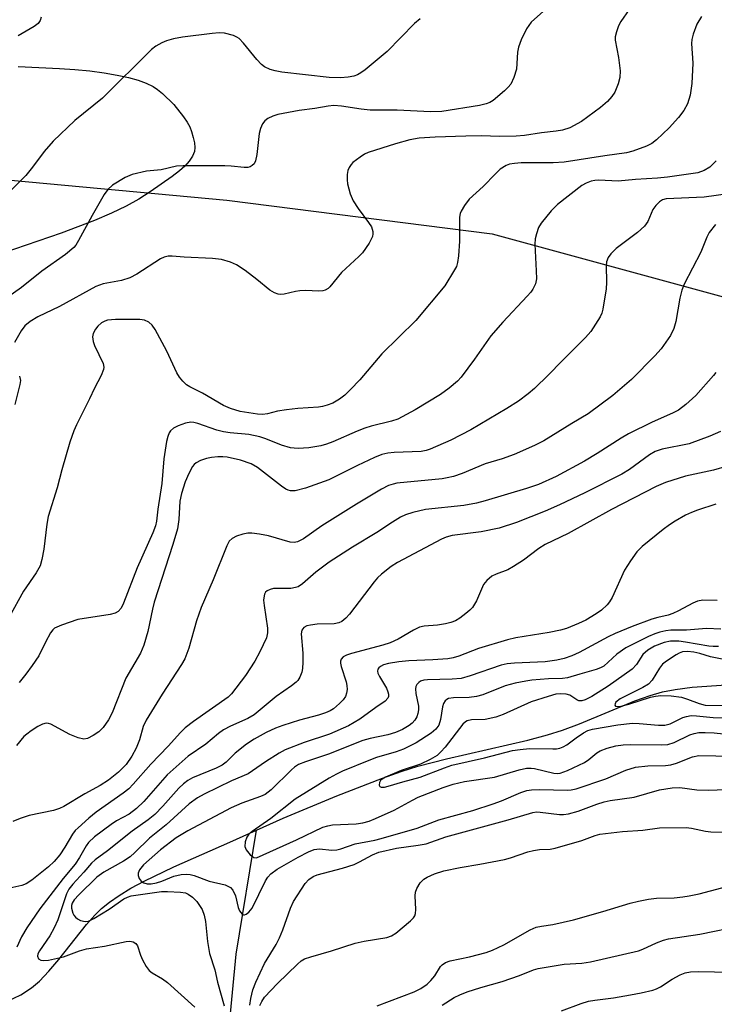
# Model space of a CAD drawing. Units: inches. Extents: x 1177771 to 1183771, y 549457 to 553458.
# Drawn here: x 1180741 to 1180893, y 551619 to 551834 of the extents above; entities that cross this region are included whole.
import ezdxf

# ---------------------------------------------------------------- set-up
doc = ezdxf.new("R2010")
doc.units = ezdxf.units.IN
doc.header["$MEASUREMENT"] = 0
for name, color, linetype in [('HYDRO-Single Line Stream', 4, 'Continuous'), ('NTRL-Pasture Land', 2, 'Continuous'), ('NTRL-Trees', 3, 'Continuous'), ('Undefined', 1, 'Continuous')]:
    doc.layers.add(name, color=color, linetype=linetype)

msp = doc.modelspace()

# ---------------------------------------------------------------- linework, layer by layer
at = {"layer": 'HYDRO-Single Line Stream'}
for points in [[(1180793.08, 551656.72), (1180798.91, 551659.33), (1180810.73, 551664.28), (1180820.67, 551668.1), (1180824.82, 551669.56), (1180828.48, 551670.72), (1180834.75, 551672.36), (1180852.54, 551676.47), (1180856.86, 551677.62), (1180860.17, 551678.65), (1180863.85, 551680.04), (1180876, 551685.02), (1180879.32, 551686.22), (1180882.02, 551687.01), (1180884.84, 551687.56), (1180888.52, 551688.02), (1180902.31, 551689.03)], [(1180738.45, 551619.24), (1180741.45, 551620.68), (1180743.8, 551622.17), (1180745.57, 551623.68), (1180747.59, 551625.82), (1180749.78, 551628.42), (1180755.89, 551636.07), (1180757.7, 551638.12), (1180759.18, 551639.58), (1180760.87, 551640.96), (1180763.01, 551642.44), (1180765.6, 551644.01), (1180768.53, 551645.59), (1180774.99, 551648.7), (1180787.24, 551654.11), (1180793.08, 551656.72)], [(1180796.05, 551276.75), (1180795.37, 551298.98), (1180791.04, 551321.94), (1180786.12, 551344.29), (1180785.24, 551366.31), (1180787.01, 551387.79), (1180785.53, 551409.6), (1180780.55, 551434.37), (1180769.81, 551473.38), (1180768.54, 551495.19), (1180770.94, 551524.77), (1180775.18, 551555.92), (1180782.88, 551588.22), (1180787.07, 551612.76), (1180788.63, 551629.56), (1180793.08, 551656.72)]]:
    msp.add_lwpolyline(points, dxfattribs=at)
at = {"layer": 'NTRL-Pasture Land'}
msp.add_lwpolyline([(1180740.92, 551823.95), (1180749.98, 551823.52), (1180753.3, 551823.31), (1180756.61, 551823), (1180759.76, 551822.6), (1180762.58, 551822.12), (1180765.06, 551821.58), (1180767.16, 551821), (1180768.94, 551820.35), (1180770.46, 551819.6), (1180771.41, 551818.97), (1180772.55, 551818.05), (1180774.98, 551815.65), (1180777.14, 551812.98), (1180777.94, 551811.77), (1180778.49, 551810.75), (1180778.87, 551809.78), (1180779.26, 551808.47), (1180779.52, 551807.26), (1180779.63, 551806.22), (1180779.53, 551805.35), (1180779.12, 551804.36), (1180778.38, 551803.26), (1180777.39, 551802.18), (1180776.22, 551801.12), (1180774.66, 551799.9), (1180769.8, 551796.54), (1180767.36, 551794.96), (1180764.58, 551793.42), (1180761.37, 551791.86), (1180757.64, 551790.26), (1180750.34, 551787.5), (1180734.91, 551782.19)], dxfattribs=at)
at = {"layer": 'NTRL-Trees'}
msp.add_lwpolyline([(1180416.51, 551580.39), (1180605.11, 551729.53), (1180723.45, 551800.54), (1180786.59, 551794.71), (1180844.71, 551787.36), (1181018.7, 551739.91), (1181036.97, 551678.7), (1181065.08, 551536.95), (1181115.74, 551437.09), (1181145.56, 551380.18), (1181194.17, 551340.03)], dxfattribs=at)
at = {"layer": 'Undefined'}
for points, elevation in [([(1180874.72, 551836.48), (1180872.93, 551833.87), (1180872.42, 551832.86), (1180871.94, 551831.55), (1180871.7, 551830.48), (1180871.68, 551829.72), (1180872.43, 551825.92), (1180872.73, 551823.02), (1180872.72, 551821.59), (1180872.35, 551820.2), (1180871.57, 551818.33), (1180870.92, 551817.39), (1180869.96, 551816.31), (1180868.46, 551814.98), (1180864.26, 551811.92), (1180861.73, 551810.58), (1180860.15, 551810.01), (1180858.78, 551809.79), (1180855.57, 551809.47), (1180851.81, 551808.86), (1180850.02, 551808.7), (1180846.27, 551808.64), (1180842.5, 551808.77), (1180838.93, 551808.76), (1180832.25, 551808.54), (1180828.75, 551808.31), (1180826.7, 551807.91), (1180823.56, 551807.08), (1180817.57, 551805.13), (1180816.78, 551804.77), (1180815.8, 551804.16), (1180814.19, 551802.95), (1180813.81, 551802.54), (1180813.4, 551801.89), (1180813.13, 551801.17), (1180813, 551800.32), (1180812.97, 551799.16), (1180813.06, 551798.31), (1180813.61, 551796.12), (1180814.27, 551794.56), (1180815.36, 551792.85), (1180817.64, 551789.82), (1180818.26, 551788.85), (1180818.58, 551787.82), (1180818.61, 551787.3), (1180818.52, 551786.78), (1180817.78, 551785.29), (1180816.33, 551783.18), (1180815.53, 551782.35), (1180811.72, 551778.85), (1180809.2, 551775.73), (1180808.79, 551775.36), (1180808.15, 551775), (1180807.65, 551774.87), (1180806.79, 551774.8), (1180803.82, 551774.9), (1180802.6, 551774.87), (1180801.65, 551774.72), (1180799.19, 551774.1), (1180798.38, 551774.06), (1180797.84, 551774.14), (1180797.04, 551774.42), (1180796.02, 551774.97), (1180793.18, 551777.37), (1180790.61, 551779.27), (1180788.69, 551780.58), (1180787.4, 551781.16), (1180785.47, 551781.68), (1180783.47, 551781.95), (1180777.27, 551782.23), (1180774.65, 551782.43), (1180773.79, 551782.41), (1180772.85, 551782.2), (1180772.1, 551781.87), (1180766.89, 551778.53), (1180765.37, 551777.73), (1180763.53, 551777.11), (1180759.52, 551776.39), (1180757.93, 551775.77), (1180749.95, 551771.42), (1180745.24, 551769.15), (1180743.52, 551768.15), (1180742.39, 551767.16), (1180741.58, 551766.08), (1180740.07, 551763.55)], 326), ([(1180828.94, 551834.4), (1180827.71, 551833.42), (1180821.71, 551827.27), (1180816.91, 551823.29), (1180815.97, 551822.57), (1180815.22, 551822.14), (1180814.39, 551821.87), (1180813.22, 551821.65), (1180811.47, 551821.48), (1180809, 551821.61), (1180798.63, 551822.77), (1180797.2, 551823.03), (1180796.11, 551823.36), (1180794.84, 551823.91), (1180794.17, 551824.42), (1180793.19, 551825.51), (1180790.26, 551829.1), (1180789.28, 551830.1), (1180788.82, 551830.41), (1180788.04, 551830.75), (1180786.1, 551831.28), (1180784.96, 551831.33), (1180783.38, 551831.2), (1180776.88, 551830.4), (1180774.93, 551830.07), (1180773.39, 551829.63), (1180772.35, 551829.19), (1180771.07, 551828.46), (1180770.13, 551827.74), (1180759.39, 551817.02), (1180753.33, 551812.13), (1180748.54, 551807.63), (1180746.62, 551805.36), (1180744.07, 551801.95), (1180742.58, 551800.12), (1180736.62, 551794.21)], 330), ([(1180855.99, 551836.1), (1180853.28, 551833.66), (1180852.73, 551832.99), (1180852.28, 551832.24), (1180851.11, 551829.86), (1180850.47, 551828.23), (1180850.3, 551827.11), (1180850.03, 551823.42), (1180849.5, 551821.56), (1180848.79, 551820.09), (1180848.25, 551819.43), (1180847.41, 551818.63), (1180844.98, 551816.54), (1180844.22, 551816.11), (1180843.39, 551815.79), (1180841.96, 551815.43), (1180833.73, 551814.11), (1180831.22, 551814.08), (1180823.94, 551814.4), (1180817.97, 551814.43), (1180816.06, 551814.61), (1180811.76, 551815.29), (1180810.07, 551815.42), (1180808.78, 551815.31), (1180805.88, 551814.81), (1180802.47, 551814.35), (1180797.78, 551813.46), (1180796.65, 551813.1), (1180795.62, 551812.57), (1180794.93, 551812.06), (1180794.43, 551811.41), (1180793.98, 551810.38), (1180793.67, 551809.28), (1180793.18, 551804.69), (1180792.92, 551803.33), (1180792.56, 551802.64), (1180792.16, 551802.28), (1180791.7, 551802.01), (1180791.19, 551801.87), (1180790.38, 551801.85), (1180787.56, 551802.17), (1180786.16, 551802.24), (1180777.04, 551802.24), (1180775.55, 551802.16), (1180772.19, 551801.33), (1180769.01, 551801.07), (1180765.9, 551800.36), (1180764.32, 551799.65), (1180761.58, 551797.96), (1180760.55, 551797.04), (1180759.72, 551795.93), (1180757.1, 551791.34), (1180754.14, 551785.85), (1180753.51, 551784.85), (1180753.08, 551784.33), (1180751.25, 551782.79), (1180746.1, 551779.16), (1180741.62, 551775.57), (1180738.1, 551773.07)], 328), ([(1180890.59, 551834.93), (1180889.54, 551833.23), (1180888.73, 551831.04), (1180888.45, 551829.92), (1180888.36, 551828.99), (1180888.67, 551824.7), (1180888.48, 551820.23), (1180888.09, 551817.72), (1180887.55, 551815.83), (1180886.74, 551814.38), (1180885.57, 551812.84), (1180883.49, 551810.54), (1180880.76, 551807.91), (1180879.68, 551807.14), (1180878.5, 551806.55), (1180875.52, 551805.43), (1180874.15, 551805.04), (1180869.43, 551804.45), (1180860.5, 551803.01), (1180858.1, 551802.91), (1180851.05, 551802.87), (1180849.6, 551802.77), (1180848.56, 551802.58), (1180847.82, 551802.33), (1180846.48, 551801.48), (1180845.43, 551800.51), (1180842.76, 551797.68), (1180839.72, 551794.95), (1180838.66, 551793.55), (1180837.91, 551792.31), (1180837.71, 551791.78), (1180837.57, 551790.96), (1180837.6, 551785.74), (1180837.33, 551782.49), (1180837.13, 551781.03), (1180836.89, 551780.2), (1180836.51, 551779.42), (1180834.37, 551775.95), (1180828.02, 551768.37), (1180820.53, 551761.04), (1180815.74, 551755.38), (1180813.71, 551753.23), (1180812.44, 551752), (1180811.3, 551751.14), (1180809.83, 551750.28), (1180808.58, 551749.79), (1180807.55, 551749.51), (1180806.71, 551749.38), (1180802.17, 551749.1), (1180799.64, 551748.79), (1180797.69, 551748.46), (1180795.48, 551747.9), (1180794.41, 551747.77), (1180793.33, 551747.81), (1180789.55, 551748.44), (1180787.43, 551749.06), (1180785.87, 551749.74), (1180781.27, 551752.45), (1180778.49, 551753.82), (1180777.78, 551754.29), (1180776.97, 551755.08), (1180776.23, 551755.95), (1180775.62, 551756.91), (1180773.46, 551761.66), (1180770.92, 551766.37), (1180770.27, 551767.34), (1180769.49, 551768.02), (1180768.59, 551768.42), (1180767.55, 551768.58), (1180762.24, 551768.55), (1180760.5, 551768.4), (1180759.85, 551768.18), (1180759.18, 551767.81), (1180758.34, 551767.13), (1180757.82, 551766.49), (1180757.32, 551765.53), (1180757.21, 551764.77), (1180757.36, 551763.72), (1180757.63, 551762.91), (1180759.5, 551758.91), (1180759.65, 551758.11), (1180759.57, 551757.61), (1180759.05, 551756.34), (1180757.6, 551753.56), (1180756.5, 551751.18), (1180753.66, 551745.53), (1180753.1, 551744.17), (1180752.23, 551741.68), (1180750.48, 551735.66), (1180749.44, 551731.69), (1180747.44, 551725.41), (1180747.16, 551723.77), (1180746.55, 551718.3), (1180746.1, 551715.99), (1180745.69, 551714.59), (1180744.87, 551713.07), (1180742.08, 551709.07), (1180738.96, 551703.37)], 324), ([(1180745.9, 551834.82), (1180745.69, 551834.07), (1180745.29, 551833.43), (1180744.41, 551832.75), (1180740.91, 551830.72)], 332), ([(1180893.82, 551803.32), (1180892.39, 551801.97), (1180891.18, 551801.22), (1180889.8, 551800.73), (1180883.16, 551799.76), (1180880.98, 551799.52), (1180876.11, 551799.26), (1180872.32, 551798.88), (1180868.09, 551799.07), (1180867.22, 551799.03), (1180866.38, 551798.86), (1180865.29, 551798.45), (1180864.37, 551797.89), (1180859.03, 551793.76), (1180857.66, 551792.36), (1180855.45, 551789.69), (1180854.91, 551788.7), (1180854.44, 551787.34), (1180854.17, 551786.23), (1180854.09, 551785.09), (1180854.39, 551779.25), (1180854.41, 551777.49), (1180854.2, 551776.42), (1180853.65, 551775.23), (1180853.17, 551774.54), (1180852.41, 551773.65), (1180847.07, 551768), (1180844.43, 551765.01), (1180840.89, 551759.91), (1180837.96, 551755.93), (1180837.15, 551755.08), (1180835.34, 551753.55), (1180833.43, 551752.14), (1180827.88, 551748.77), (1180824.07, 551746.72), (1180822.71, 551746.27), (1180818.2, 551745.19), (1180816.81, 551744.77), (1180815.16, 551744.12), (1180809.8, 551741.76), (1180808.47, 551741.26), (1180807.17, 551740.94), (1180804.58, 551740.5), (1180802.25, 551740.33), (1180801.38, 551740.36), (1180800.52, 551740.48), (1180798.56, 551741.04), (1180795.18, 551742.41), (1180793.87, 551742.84), (1180791.39, 551743.35), (1180787.31, 551743.73), (1180785.87, 551743.96), (1180784.43, 551744.35), (1180780.23, 551745.81), (1180779.4, 551746.03), (1180778.7, 551746.07), (1180777.58, 551745.84), (1180775.93, 551745.27), (1180774.91, 551744.75), (1180774.3, 551744.18), (1180773.97, 551743.73), (1180773.66, 551742.95), (1180773.42, 551741.87), (1180772.83, 551738.04), (1180772.38, 551732.65), (1180771.5, 551727.06), (1180771.19, 551724.39), (1180770.96, 551723.38), (1180770.38, 551721.83), (1180766.93, 551714.21), (1180764, 551706.41), (1180763.46, 551705.36), (1180762.8, 551704.62), (1180762.16, 551704.24), (1180761.07, 551703.95), (1180753.98, 551702.86), (1180750.42, 551701.65), (1180748.89, 551700.94), (1180748.48, 551700.58), (1180747.98, 551699.92), (1180746.85, 551697.9), (1180745.39, 551694.92), (1180743.98, 551692.78), (1180742.6, 551690.89), (1180741.12, 551689.09)], 322), ([(1180896.42, 551796.11), (1180891.17, 551795.33), (1180882.81, 551794.97), (1180882.06, 551794.79), (1180881.38, 551794.37), (1180880.6, 551793.57), (1180879.94, 551792.65), (1180878.81, 551790.07), (1180878.09, 551788.99), (1180876.56, 551787.66), (1180871.87, 551784.09), (1180870.7, 551782.97), (1180870.12, 551782.12), (1180869.8, 551781.18), (1180869.71, 551780.38), (1180869.75, 551776.69), (1180869.69, 551775.26), (1180868.98, 551770.83), (1180868.73, 551769.97), (1180868.37, 551769.19), (1180866.35, 551765.98), (1180865.17, 551764.65), (1180859.97, 551759.48), (1180857.05, 551756.45), (1180854, 551753.47), (1180852.59, 551752.27), (1180850.47, 551750.65), (1180847.97, 551749.06), (1180840.05, 551744.38), (1180835.65, 551742.14), (1180831.12, 551740.16), (1180830.3, 551739.89), (1180829.15, 551739.67), (1180823.24, 551739.46), (1180821.88, 551739.3), (1180820.54, 551738.98), (1180818.93, 551738.35), (1180815.2, 551736.61), (1180808.93, 551733.43), (1180803.82, 551731.66), (1180801.61, 551731.05), (1180800.53, 551731.06), (1180800.02, 551731.2), (1180799.52, 551731.44), (1180798.57, 551732.09), (1180793.32, 551736.16), (1180791.92, 551736.93), (1180789.57, 551737.77), (1180786.69, 551738.39), (1180785.73, 551738.49), (1180784.62, 551738.49), (1180783.24, 551738.33), (1180782.15, 551738.1), (1180780.82, 551737.68), (1180779.86, 551737.2), (1180779.43, 551736.81), (1180779.1, 551736.37), (1180778.3, 551734.88), (1180777.49, 551732.99), (1180776.66, 551730.47), (1180776.3, 551728.79), (1180776.11, 551724.75), (1180775.78, 551722.72), (1180774.75, 551719.26), (1180770.68, 551706.67), (1180770.29, 551705.15), (1180769.28, 551700.21), (1180768.46, 551697.24), (1180767.68, 551695.47), (1180764.49, 551690.05), (1180761.49, 551682.41), (1180760.66, 551680.89), (1180759.54, 551679.25), (1180758.56, 551678.28), (1180757.35, 551677.46), (1180756.09, 551676.82), (1180755.31, 551676.68), (1180754.02, 551676.97), (1180752.2, 551677.68), (1180748.05, 551679.94), (1180747.52, 551680.11), (1180747.02, 551680.14), (1180746.25, 551679.95), (1180745.24, 551679.41), (1180743.75, 551678.46), (1180742.8, 551677.78), (1180742.17, 551677.21), (1180740.52, 551675.27)], 320), ([(1180893.62, 551789.41), (1180892.27, 551787.63), (1180891.77, 551786.61), (1180890.42, 551783.32), (1180886.77, 551776.32), (1180886.26, 551774.97), (1180885.8, 551773.27), (1180884.95, 551768.16), (1180884.53, 551766.57), (1180883.8, 551765.09), (1180881.76, 551762.17), (1180880.39, 551760.65), (1180875.27, 551755.4), (1180871.18, 551751.96), (1180865.78, 551747.92), (1180862.17, 551745.83), (1180856.04, 551742.01), (1180854, 551740.95), (1180849.56, 551738.98), (1180846.94, 551738.04), (1180843.22, 551736.93), (1180838.18, 551734.84), (1180836.27, 551734.22), (1180834.88, 551733.86), (1180833.74, 551733.67), (1180823.85, 551732.71), (1180823.02, 551732.54), (1180822.03, 551732.2), (1180820.5, 551731.41), (1180814.98, 551728.1), (1180807.39, 551723.35), (1180803.39, 551720.53), (1180802.12, 551719.88), (1180801.34, 551719.73), (1180800.51, 551719.78), (1180795.7, 551721.17), (1180793.74, 551721.55), (1180792.06, 551721.77), (1180791.22, 551721.75), (1180790.1, 551721.53), (1180788.73, 551721.12), (1180787.74, 551720.64), (1180787.12, 551720.01), (1180786.57, 551718.99), (1180783.61, 551711.53), (1180780.98, 551705.53), (1180779.94, 551702.54), (1180778.28, 551696.58), (1180777.41, 551694.22), (1180776.7, 551692.99), (1180772.43, 551686.53), (1180768.91, 551680.84), (1180768.26, 551679.44), (1180767.45, 551676.52), (1180766.72, 551674.67), (1180765.8, 551672.95), (1180764.53, 551671.12), (1180762.9, 551669.46), (1180760.69, 551667.7), (1180758.85, 551666.54), (1180755.49, 551664.69), (1180750.93, 551661.91), (1180749.92, 551661.48), (1180748.62, 551661.06), (1180743.29, 551659.94), (1180741.33, 551659.31), (1180739.75, 551658.6)], 318), ([(1180893.7, 551757), (1180893.18, 551756.31), (1180889.32, 551751.93), (1180887.16, 551749.94), (1180885.51, 551748.72), (1180884.2, 551748.05), (1180879.75, 551746.08), (1180874.56, 551743.56), (1180872.96, 551742.61), (1180867.71, 551739.2), (1180864.96, 551737.58), (1180858.76, 551734.16), (1180854.89, 551732.44), (1180852.22, 551731.53), (1180843.23, 551728.85), (1180841.31, 551728.36), (1180838.55, 551727.83), (1180830.11, 551726.96), (1180827.35, 551726.32), (1180825.75, 551725.8), (1180824.68, 551725.27), (1180822.88, 551724.21), (1180819.47, 551721.93), (1180814.13, 551718.68), (1180809.04, 551715.4), (1180806.13, 551713.27), (1180803.2, 551710.71), (1180802.25, 551710.05), (1180801.67, 551709.84), (1180800.66, 551709.69), (1180796.83, 551709.63), (1180796.09, 551709.46), (1180795.44, 551709.15), (1180795.11, 551708.82), (1180794.88, 551708.39), (1180794.69, 551707.64), (1180794.65, 551707.08), (1180794.76, 551705.91), (1180795.55, 551700.95), (1180795.54, 551699.97), (1180795.29, 551698.86), (1180793.85, 551695.77), (1180792.75, 551693.76), (1180790.69, 551690.63), (1180787.63, 551686.56), (1180786.89, 551685.88), (1180779.32, 551680.51), (1180777.48, 551679.11), (1180776.45, 551678.1), (1180773.74, 551675.11), (1180769.98, 551671.22), (1180766.12, 551666.8), (1180765.13, 551665.77), (1180763.9, 551664.81), (1180757.99, 551660.66), (1180756.41, 551659.39), (1180754.02, 551657.24), (1180753.4, 551656.62), (1180752.82, 551655.87), (1180751.14, 551653), (1180750.05, 551651.35), (1180748.8, 551649.89), (1180747.54, 551648.73), (1180743.87, 551645.81), (1180742.67, 551645), (1180741.68, 551644.6), (1180739.06, 551644.02)], 316), ([(1180741.21, 551756.14), (1180741.38, 551755.2), (1180741.28, 551754.37), (1180740.18, 551749.92)], 326), ([(1180894.78, 551744.07), (1180892.43, 551743), (1180887.89, 551741.33), (1180881.95, 551740.21), (1180880.44, 551739.67), (1180879.21, 551738.95), (1180874.78, 551735.73), (1180873.16, 551734.73), (1180865.04, 551730.62), (1180859.49, 551727.99), (1180856.32, 551726.61), (1180850.09, 551724.14), (1180846.26, 551722.9), (1180842.32, 551722.05), (1180835.96, 551721.27), (1180834.67, 551720.92), (1180833.62, 551720.46), (1180824.02, 551715.35), (1180822.6, 551714.44), (1180820.48, 551712.83), (1180819.62, 551712.03), (1180818.85, 551711.13), (1180813.49, 551704.04), (1180812.69, 551703.19), (1180811.79, 551702.46), (1180811.12, 551702.14), (1180810.12, 551701.93), (1180806.41, 551701.82), (1180804.96, 551701.65), (1180804.14, 551701.45), (1180803.45, 551701.09), (1180803.01, 551700.51), (1180802.88, 551699.73), (1180803.25, 551695.49), (1180803.28, 551693.54), (1180803.19, 551692.15), (1180803, 551691.33), (1180802.57, 551690.26), (1180802.13, 551689.53), (1180801.79, 551689.16), (1180800.78, 551688.33), (1180797.4, 551685.97), (1180792.56, 551682), (1180791.2, 551681.22), (1180787.4, 551679.5), (1180785.9, 551678.67), (1180784.79, 551677.88), (1180782, 551675.54), (1180778.12, 551672.94), (1180773.52, 551668.87), (1180768.41, 551663.01), (1180766.84, 551661.45), (1180765.23, 551660.25), (1180762.44, 551658.74), (1180761.29, 551657.99), (1180757.59, 551655.25), (1180756.31, 551654.02), (1180755.78, 551653.28), (1180754.31, 551650.74), (1180753.35, 551649.28), (1180750.75, 551646.11), (1180745.67, 551639.5), (1180742.8, 551635.31), (1180741.65, 551633.4), (1180740.6, 551631.12)], 314), ([(1180896.21, 551736.46), (1180893.21, 551735.6), (1180887.07, 551734.28), (1180882.67, 551732.85), (1180880.65, 551731.97), (1180870.85, 551726.97), (1180861.41, 551721.72), (1180856.34, 551719.31), (1180854.95, 551718.42), (1180851.58, 551715.86), (1180849.4, 551714.44), (1180848.14, 551713.77), (1180845.58, 551712.81), (1180844.65, 551712.34), (1180843.55, 551711.41), (1180842.83, 551710.51), (1180841.28, 551706.99), (1180840.44, 551705.53), (1180839.86, 551704.93), (1180838.99, 551704.21), (1180837.63, 551703.18), (1180836.68, 551702.58), (1180835.65, 551702.18), (1180834.51, 551701.92), (1180832.77, 551701.66), (1180829.86, 551701.41), (1180828.78, 551701.16), (1180827.47, 551700.53), (1180824.11, 551698.56), (1180822.36, 551697.77), (1180820.78, 551697.27), (1180813.89, 551695.45), (1180812.84, 551695.09), (1180812.11, 551694.7), (1180811.63, 551694.16), (1180811.5, 551693.74), (1180811.49, 551693.28), (1180811.65, 551692.54), (1180812.74, 551689.24), (1180812.91, 551688.4), (1180812.94, 551687.57), (1180812.83, 551686.75), (1180812.57, 551685.98), (1180812.11, 551685.29), (1180811.32, 551684.45), (1180809.99, 551683.32), (1180809.22, 551682.86), (1180808.25, 551682.41), (1180806.65, 551681.9), (1180802.51, 551680.8), (1180798.89, 551679.67), (1180797.25, 551679.07), (1180795.25, 551678.12), (1180792.59, 551676.67), (1180790.94, 551675.55), (1180788.45, 551673.62), (1180786.47, 551671.62), (1180785.59, 551670.95), (1180784.28, 551670.3), (1180779.06, 551668.18), (1180778.05, 551667.6), (1180777.13, 551666.9), (1180776.07, 551665.91), (1180772.61, 551661.97), (1180770.86, 551660.18), (1180769.36, 551658.96), (1180765.86, 551656.5), (1180760.47, 551652.17), (1180757.73, 551650.25), (1180756.98, 551649.5), (1180755.27, 551647.51), (1180752.84, 551644.89), (1180752.03, 551643.79), (1180751.51, 551642.78), (1180749.59, 551637.1), (1180748.81, 551635.31), (1180747.82, 551633.62), (1180745.56, 551630.33), (1180745.21, 551629.62), (1180745.13, 551629.15), (1180745.32, 551628.55), (1180745.83, 551628.26), (1180746.51, 551628.17), (1180747.56, 551628.26), (1180750.82, 551628.98), (1180754.35, 551630.3), (1180755.84, 551630.73), (1180759.78, 551631.35), (1180764.52, 551632.33), (1180765.33, 551632.4), (1180766.06, 551632.28), (1180766.64, 551631.93), (1180767.07, 551631.39), (1180767.72, 551629.37), (1180768.15, 551628.34), (1180768.95, 551626.87), (1180769.6, 551626.01), (1180770.28, 551625.49), (1180772.52, 551624.15), (1180773.61, 551623.33), (1180779.62, 551617.97)], 312), ([(1180893.75, 551728.1), (1180889.68, 551726.79), (1180888.38, 551726.3), (1180887.09, 551725.69), (1180884.8, 551724.39), (1180883.56, 551723.62), (1180882.16, 551722.56), (1180877.59, 551718.85), (1180876.39, 551717.66), (1180875, 551715.72), (1180873.72, 551713.69), (1180871.03, 551707.72), (1180870.45, 551706.72), (1180869.91, 551706.08), (1180868.67, 551704.94), (1180867.52, 551704.08), (1180865.22, 551702.75), (1180863.65, 551702), (1180861.01, 551700.89), (1180859.66, 551700.5), (1180857.2, 551700.03), (1180849.91, 551698.85), (1180848.06, 551698.44), (1180841.76, 551696.52), (1180837.45, 551694.84), (1180836.19, 551694.44), (1180835.02, 551694.28), (1180831.74, 551694), (1180826.49, 551693.8), (1180824.3, 551693.63), (1180822, 551693.24), (1180820.96, 551692.91), (1180820.27, 551692.58), (1180819.9, 551692.31), (1180819.66, 551691.97), (1180819.59, 551691.58), (1180819.68, 551691.1), (1180820.03, 551690.35), (1180821.55, 551687.81), (1180821.89, 551687.03), (1180822.02, 551686.51), (1180822.02, 551686.04), (1180821.89, 551685.64), (1180821.29, 551684.98), (1180819.22, 551683.61), (1180815.73, 551681.06), (1180813.26, 551679.56), (1180809.13, 551677.75), (1180803.57, 551675.94), (1180799.39, 551674.34), (1180798.08, 551673.62), (1180795.06, 551671.69), (1180791.25, 551669.08), (1180787.65, 551667.5), (1180781.63, 551664.63), (1180780.2, 551663.82), (1180778.38, 551662.48), (1180773.34, 551657.89), (1180769.66, 551654.94), (1180766.47, 551651.83), (1180765.4, 551650.89), (1180763.96, 551649.93), (1180759.63, 551647.56), (1180758.12, 551646.44), (1180754.16, 551642.57), (1180753.16, 551641.5), (1180752.7, 551640.75), (1180752.57, 551640.23), (1180752.56, 551639.68), (1180752.86, 551638.58), (1180753.11, 551638.08), (1180753.46, 551637.66), (1180753.87, 551637.34), (1180754.56, 551636.95), (1180755.54, 551636.69), (1180756.27, 551636.82), (1180757.44, 551637.35), (1180760.86, 551639.39), (1180764.07, 551641.7), (1180764.82, 551642.09), (1180765.62, 551642.34), (1180772.33, 551643.31), (1180773.63, 551643.33), (1180776.44, 551643.15), (1180777.54, 551642.97), (1180778.17, 551642.71), (1180779.07, 551642.07), (1180780.07, 551641.07), (1180781.19, 551639.38), (1180781.66, 551638.13), (1180781.92, 551636.75), (1180782.36, 551632.37), (1180782.8, 551629.73), (1180783.95, 551626.12), (1180784.53, 551623.45), (1180786.03, 551618.28)], 310), ([(1180894.02, 551707.04), (1180890.84, 551707.12), (1180889.73, 551706.89), (1180888.68, 551706.41), (1180885.56, 551704.76), (1180884.29, 551704.19), (1180883.27, 551703.85), (1180881.01, 551703.31), (1180879.72, 551702.92), (1180875.41, 551701.3), (1180871.7, 551699.8), (1180870.15, 551699.07), (1180863.8, 551695.62), (1180862.21, 551694.91), (1180860.53, 551694.32), (1180858.86, 551693.98), (1180856.32, 551693.62), (1180849.6, 551693.33), (1180848.03, 551693.18), (1180846.69, 551692.85), (1180839.94, 551690.54), (1180837.95, 551689.98), (1180835.98, 551689.77), (1180830.58, 551689.66), (1180829.76, 551689.56), (1180829.06, 551689.34), (1180828.66, 551689.1), (1180828.21, 551688.6), (1180828.02, 551688.19), (1180827.94, 551687.71), (1180828.02, 551686.66), (1180828.58, 551683.92), (1180828.58, 551683.11), (1180828.45, 551682.31), (1180828.19, 551681.55), (1180827.76, 551680.81), (1180827.19, 551680.17), (1180826.53, 551679.65), (1180825.06, 551678.78), (1180823.52, 551678.12), (1180821.88, 551677.64), (1180818.02, 551676.82), (1180816.42, 551676.38), (1180808.91, 551673.39), (1180803.82, 551671.73), (1180802.33, 551671.1), (1180801.42, 551670.5), (1180800.76, 551669.95), (1180796.29, 551665.56), (1180794.98, 551664.55), (1180793.99, 551664.07), (1180789.89, 551662.62), (1180787.52, 551661.62), (1180778.08, 551656.6), (1180775.5, 551655.03), (1180772.05, 551652.4), (1180768.35, 551649.12), (1180767.48, 551648.03), (1180767.21, 551647.31), (1180767.19, 551646.83), (1180767.37, 551646.13), (1180767.81, 551645.57), (1180768.45, 551645.18), (1180769.19, 551644.97), (1180770.03, 551644.97), (1180771.19, 551645.18), (1180772.4, 551645.56), (1180774.98, 551646.62), (1180776.62, 551646.99), (1180777.72, 551647.08), (1180778.59, 551646.99), (1180779.46, 551646.79), (1180782.72, 551645.55), (1180786.24, 551644.72), (1180787.39, 551644.14), (1180787.92, 551643.6), (1180788.48, 551642.38), (1180789.08, 551639.82), (1180789.37, 551639.06), (1180789.93, 551638.36), (1180790.28, 551638.21), (1180790.47, 551638.22), (1180790.87, 551638.36), (1180791.46, 551638.79), (1180792.13, 551639.62), (1180795.05, 551645.62), (1180795.57, 551646.46), (1180796.23, 551647.19), (1180797.6, 551648.16), (1180802.24, 551650.79), (1180804.47, 551651.98), (1180805.76, 551652.52), (1180806.87, 551652.67), (1180809.58, 551652.38), (1180810.71, 551652.42), (1180811.56, 551652.61), (1180814.75, 551653.72), (1180819.03, 551654.53), (1180820.44, 551654.88), (1180828.33, 551657.2), (1180833.08, 551658.99), (1180840.47, 551661.07), (1180844.98, 551662.46), (1180846.79, 551663.14), (1180851.04, 551665), (1180852.32, 551665.43), (1180853.38, 551665.59), (1180855.15, 551665.64), (1180861.15, 551665.51), (1180862, 551665.57), (1180863.12, 551665.79), (1180869.66, 551667.99), (1180874, 551669.84), (1180876.13, 551670.55), (1180878.8, 551670.83), (1180882.68, 551670.91), (1180883.83, 551671.02), (1180885.12, 551671.39), (1180888.64, 551672.77), (1180889.98, 551673.09), (1180901.15, 551672.84)], 308), ([(1180894.85, 551700.77), (1180891.66, 551700.89), (1180887.3, 551700.5), (1180883.84, 551700.52), (1180882.74, 551700.38), (1180881.42, 551700.08), (1180880.34, 551699.74), (1180878.98, 551699.18), (1180873.98, 551696.67), (1180872.01, 551695.25), (1180869.17, 551692.68), (1180868.49, 551692.27), (1180867.52, 551691.89), (1180863.96, 551690.92), (1180861.2, 551690.07), (1180860.12, 551689.95), (1180857.08, 551689.84), (1180853.45, 551689.57), (1180852.07, 551689.38), (1180849.8, 551688.91), (1180847.56, 551688.32), (1180842.67, 551686.38), (1180841.33, 551685.99), (1180839.67, 551685.8), (1180836.24, 551685.71), (1180835.18, 551685.53), (1180834.77, 551685.35), (1180834.44, 551685.09), (1180834.08, 551684.48), (1180833.88, 551683.72), (1180833.43, 551680.97), (1180833.03, 551679.7), (1180832.42, 551678.86), (1180831.37, 551677.99), (1180828.07, 551675.85), (1180825.32, 551674.49), (1180823.73, 551673.87), (1180819.36, 551672.61), (1180817.68, 551672), (1180811.91, 551669.63), (1180810.64, 551669.02), (1180809.03, 551668.1), (1180801.6, 551663.51), (1180796.21, 551659.32), (1180792.12, 551656.43), (1180791.46, 551655.86), (1180790.97, 551655.2), (1180790.64, 551654.19), (1180790.56, 551653.16), (1180790.82, 551652.42), (1180791.7, 551651.33), (1180792.53, 551650.72), (1180793.07, 551650.68), (1180801.87, 551654.61), (1180807.67, 551657.4), (1180808.7, 551657.71), (1180809.72, 551657.91), (1180814.97, 551658.13), (1180816.4, 551658.37), (1180817.8, 551658.73), (1180819.18, 551659.28), (1180823.27, 551661.13), (1180827.26, 551663.33), (1180828.49, 551663.92), (1180834, 551666.06), (1180836.15, 551666.81), (1180838.67, 551667.39), (1180845.27, 551668.34), (1180850.61, 551669.96), (1180852.26, 551670.32), (1180853.25, 551670.33), (1180854.03, 551670.24), (1180858.22, 551669.18), (1180858.97, 551669.11), (1180859.62, 551669.2), (1180861.21, 551669.8), (1180864.93, 551671.56), (1180865.88, 551672.21), (1180867.65, 551673.66), (1180868.37, 551674.1), (1180869.94, 551674.72), (1180871.82, 551675.17), (1180873.44, 551675.41), (1180874.93, 551675.51), (1180881.77, 551675.43), (1180883.23, 551675.52), (1180884.63, 551675.95), (1180888, 551677.61), (1180888.99, 551677.92), (1180890.02, 551678.1), (1180891.42, 551678.13), (1180893.38, 551678.04), (1180900.17, 551677.34)], 306), ([(1180894.33, 551696.99), (1180893.17, 551696.93), (1180892.18, 551697), (1180887.09, 551697.9), (1180885.6, 551698.09), (1180883.81, 551698.12), (1180882.37, 551697.86), (1180880.29, 551697.02), (1180878.81, 551696.15), (1180877.73, 551695.17), (1180876.38, 551692.98), (1180875.38, 551691.96), (1180870.13, 551688.27), (1180866.59, 551686), (1180865.11, 551685.25), (1180864.38, 551685.03), (1180863.69, 551685.07), (1180863.26, 551685.27), (1180861.72, 551686.26), (1180860.94, 551686.55), (1180859.8, 551686.62), (1180858.64, 551686.48), (1180856.96, 551686.03), (1180853.28, 551684.82), (1180847.12, 551682.06), (1180845.52, 551681.49), (1180843.22, 551680.96), (1180840.17, 551680.9), (1180839.22, 551680.69), (1180838.88, 551680.47), (1180838.33, 551679.92), (1180834.46, 551674.93), (1180833.51, 551673.85), (1180832.66, 551673.09), (1180831.16, 551672.21), (1180829.05, 551671.19), (1180824.8, 551669.83), (1180821.35, 551668.36), (1180820.61, 551667.92), (1180820.25, 551667.58), (1180820.03, 551667.19), (1180819.95, 551666.57), (1180820.09, 551666.26), (1180820.42, 551666.14), (1180821.15, 551666.18), (1180821.98, 551666.36), (1180825.15, 551667.35), (1180828.98, 551668.31), (1180834.27, 551670.4), (1180835.9, 551670.95), (1180843.04, 551672.56), (1180849.18, 551674.15), (1180850.86, 551674.4), (1180852.87, 551674.6), (1180858, 551674.53), (1180858.81, 551674.57), (1180859.58, 551674.72), (1180860.3, 551674.98), (1180861.06, 551675.42), (1180863.11, 551676.98), (1180864.73, 551678.07), (1180865.67, 551678.53), (1180866.69, 551678.83), (1180872.24, 551679.79), (1180875.47, 551680.14), (1180876.92, 551680.12), (1180881.17, 551679.72), (1180882.54, 551679.72), (1180883.7, 551680.05), (1180886.51, 551681.41), (1180887.3, 551681.65), (1180888.34, 551681.82), (1180889.5, 551681.8), (1180893.11, 551681.4), (1180896.52, 551681.32)], 304), ([(1180895.5, 551694.12), (1180892.55, 551694.69), (1180890.22, 551695.39), (1180888.88, 551695.69), (1180887.5, 551695.87), (1180886.45, 551695.78), (1180885.72, 551695.51), (1180885.01, 551695.11), (1180882.91, 551693.75), (1180882.05, 551693.08), (1180881.36, 551692.22), (1180879.77, 551689.56), (1180878.95, 551688.71), (1180877.72, 551687.98), (1180872.75, 551685.48), (1180871.85, 551684.74), (1180871.66, 551684.42), (1180871.62, 551684.11), (1180871.77, 551683.88), (1180872.09, 551683.78), (1180873.02, 551683.86), (1180874.7, 551684.33), (1180879.42, 551685.86), (1180880.54, 551686.11), (1180881.65, 551686.2), (1180883.95, 551686.16), (1180886.17, 551685.86), (1180887.53, 551685.45), (1180890.04, 551684.44), (1180891.42, 551684.13), (1180897.12, 551684)], 302), ([(1180791.63, 551618.42), (1180791.86, 551619.83), (1180792.33, 551621.78), (1180792.97, 551623.44), (1180794.84, 551627.52), (1180797.39, 551631.7), (1180798.13, 551633.15), (1180798.86, 551634.93), (1180800.54, 551639.65), (1180801.21, 551641.12), (1180803.77, 551645.08), (1180804.58, 551645.93), (1180805.55, 551646.58), (1180806.43, 551646.92), (1180811.95, 551648.43), (1180814.48, 551649.21), (1180815.7, 551649.76), (1180818.52, 551651.34), (1180819.9, 551651.9), (1180823.78, 551652.75), (1180828.53, 551653.41), (1180830.26, 551653.77), (1180834.61, 551655.26), (1180848.22, 551659), (1180853.63, 551660.61), (1180854.44, 551660.71), (1180855.24, 551660.7), (1180859.47, 551660.15), (1180860.34, 551660.17), (1180861.46, 551660.33), (1180863.58, 551660.91), (1180867.68, 551662.45), (1180869.24, 551662.93), (1180870.61, 551663.19), (1180875.83, 551663.95), (1180881.39, 551665.53), (1180884.13, 551666), (1180885.83, 551666.04), (1180889.54, 551665.54), (1180892.14, 551665.5), (1180895.88, 551665.6)], 310), ([(1180793.83, 551618.3), (1180794.24, 551619.23), (1180794.83, 551620.12), (1180797.68, 551623.14), (1180802.06, 551627.39), (1180802.92, 551628.14), (1180803.61, 551628.55), (1180804.98, 551629.02), (1180809.52, 551630.29), (1180814.73, 551632), (1180816.66, 551632.39), (1180821.64, 551633.2), (1180822.67, 551633.59), (1180823.65, 551634.17), (1180826.87, 551636.86), (1180827.47, 551637.5), (1180827.76, 551637.97), (1180827.95, 551638.49), (1180828.04, 551639.34), (1180827.89, 551642.31), (1180827.94, 551643.18), (1180828.2, 551643.98), (1180828.98, 551645.18), (1180829.77, 551646.01), (1180830.48, 551646.46), (1180832.08, 551647.16), (1180834.15, 551647.81), (1180837.71, 551648.57), (1180842.01, 551649.29), (1180847.4, 551650.31), (1180848.78, 551650.69), (1180852.53, 551651.95), (1180853.78, 551652.29), (1180855.13, 551652.48), (1180857.41, 551652.6), (1180858.5, 551652.78), (1180864.35, 551654.49), (1180867.32, 551655.59), (1180868.3, 551655.84), (1180873.28, 551656.42), (1180877.71, 551656.76), (1180881.35, 551657.21), (1180887.26, 551657.33), (1180888.39, 551657.2), (1180891.46, 551656.52), (1180892.64, 551656.37), (1180902.61, 551656.27)], 312), ([(1180819.55, 551618.24), (1180827.61, 551621.31), (1180829.12, 551622.06), (1180830.48, 551623.03), (1180831.3, 551623.77), (1180832.15, 551624.82), (1180833.41, 551626.87), (1180833.79, 551627.26), (1180834.49, 551627.71), (1180835.54, 551628.11), (1180839.74, 551628.99), (1180843.39, 551629.96), (1180844.77, 551630.41), (1180847.25, 551631.61), (1180853.07, 551634.91), (1180854.39, 551635.48), (1180855.54, 551635.73), (1180858.04, 551636.06), (1180862.53, 551637.11), (1180868.99, 551638.91), (1180874.99, 551640.75), (1180876.78, 551641.18), (1180879, 551641.59), (1180880.7, 551641.8), (1180884.59, 551641.93), (1180886.5, 551642.1), (1180887.86, 551642.31), (1180890.06, 551642.78), (1180897.55, 551644.73)], 314), ([(1180833.77, 551618.42), (1180836.44, 551620.08), (1180837.62, 551620.68), (1180839.24, 551621.29), (1180842.25, 551622.29), (1180846.92, 551623.55), (1180850.68, 551624.92), (1180853.76, 551626.15), (1180854.83, 551626.46), (1180860.53, 551627.39), (1180864.37, 551627.58), (1180866.28, 551627.86), (1180876.78, 551630.3), (1180877.7, 551630.64), (1180880.71, 551632.06), (1180882.28, 551632.64), (1180883.37, 551632.94), (1180890.19, 551633.94), (1180899.5, 551635.86)], 316), ([(1180859.93, 551617.18), (1180864.23, 551618.78), (1180865.84, 551619.25), (1180867.23, 551619.52), (1180871.32, 551620.01), (1180875.05, 551620.64), (1180877.35, 551621.09), (1180879.91, 551621.71), (1180880.7, 551621.98), (1180881.6, 551622.4), (1180884.17, 551624.1), (1180885.92, 551625.07), (1180887.01, 551625.46), (1180888.18, 551625.68), (1180889.93, 551625.75), (1180896.94, 551625.65)], 318)]:
    msp.add_lwpolyline(points, dxfattribs=dict(at, elevation=elevation))

doc.saveas('drawing.dxf')
